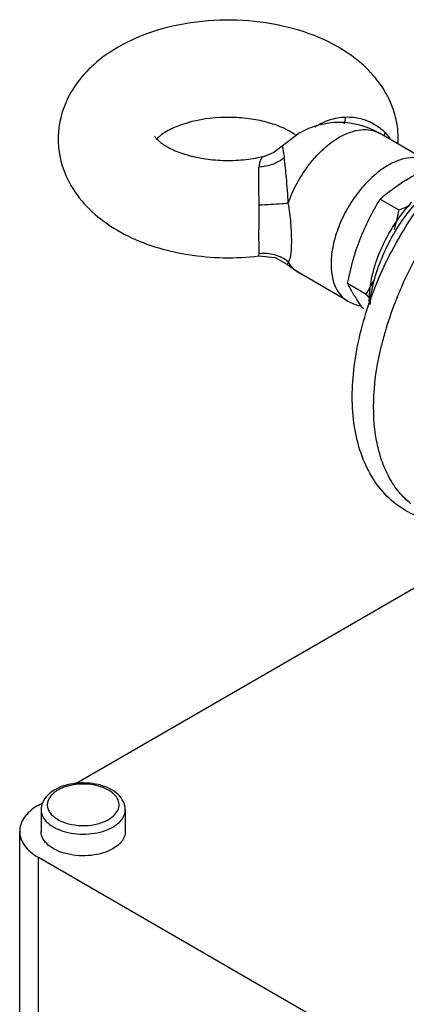
# Model space of a CAD drawing. Units: millimetres. Extents: x 31 to 243, y 121 to 262.
# Drawn here: x 31 to 63, y 182 to 262 of the extents above; entities that cross this region are included whole.
import ezdxf

# ---------------------------------------------------------------- set-up
doc = ezdxf.new("R2010")
doc.units = ezdxf.units.MM
doc.header["$LTSCALE"] = 24.901619
doc.layers.get('0').update_dxf_attribs({"linetype": 'CONTINUOUS'})

msp = doc.modelspace()

# ---------------------------------------------------------------- linework, layer by layer
at = {"color": 7}
for p, q in [((54.049, 252.409), (52.678, 251.353)), ((64.559, 250.123), (60.599, 252.409)), ((51.286, 250.559), (51.286, 250.559)), ((60.646, 247.062), (62.166, 246.184)), ((50.787, 242.45), (50.816, 242.616)), ((53.061, 241.764), (54.049, 241.064)), ((53.061, 241.763), (53.062, 241.763)), ((58.009, 238.778), (54.049, 241.064)), ((57.992, 240.223), (59.512, 239.345)), ((62.018, 239.067), (62.036, 239.112)), ((62.073, 239.06), (62.096, 239.104)), ((35.79, 199.522), (87.695, 229.489)), ((32.859, 197.829), (33.198, 198.025)), ((33.081, 197.45), (33.081, 195.686)), ((39.921, 197.45), (39.921, 195.686)), ((31.336, 153.575), (31.336, 195.707)), ((32.859, 151.452), (32.859, 193.584)), ((83.488, 164.354), (32.859, 193.584))]:
    msp.add_line(p, q, dxfattribs=at)
for points in [[(52.678, 251.353), (52.004, 250.844), (51.286, 250.559)], [(50.787, 242.45), (52.107, 242.31), (53.061, 241.764)]]:
    msp.add_lwpolyline(points, dxfattribs=at)
for centre, radius, start, end in [((57.324, 246.736), 6.55, 59.97943, 119.99985), ((51.828, 249.712), 3.196, 50.7857, 52.70203), ((59.51, 250.522), 2.178, 60.00729, 61.15266), ((58.449, 250.036), 3.555, 43.13804, 48.07842), ((54.865, 251.952), 7.251, 356.81101, 359.99965), ((64.347, 244.494), 6.125, 119.46315, 120.00058), ((52.662, 271.34), 26.891, 290.69635, 292.77903), ((55.621, 243.361), 2.817, 209.80936, 211.10619), ((38.702, 251.962), 24.336, 328.7729, 331.80228), ((90.194, 227.639), 30.406, 155.9707, 157.83086), ((23.502, 208.689), 47.292, 39.81715, 40.40836), ((59.78, 241.846), 3.543, 240.01142, 257.04625), ((70.457, 246.609), 14.013, 212.1602, 213.51605), ((67.118, 238.796), 7.354, 179.99753, 181.0739), ((70.485, 237.476), 10.724, 173.20386, 174.53091), ((87.032, 229.189), 28.856, 160.32551, 160.58781), ((71.03, 237.41), 11.273, 171.29184, 173.19927), ((88.105, 228.434), 28.171, 158.73943, 163.85749), ((89.575, 227.892), 29.737, 157.92615, 158.79297), ((86.066, 229.026), 26.048, 163.86039, 166.34274), ((35.901, 196.099), 3.435, 115.78655, 119.96179), ((36.5, 194.521), 5.023, 89.84145, 91.25392), ((35.727, 196.811), 2.585, 119.97384, 123.5267), ((35.831, 196.633), 2.791, 119.09212, 119.99776), ((35.919, 196.472), 2.974, 115.79677, 119.06708), ((35.236, 193.712), 4.754, 119.995, 121.49917), ((34.575, 197.448), 1.494, 167.27099, 179.9426), ((37.1, 199.209), 2.935, 295.78018, 299.95542), ((37.203, 199.032), 3.437, 295.78018, 299.95542)]:
    msp.add_arc(centre, radius, start, end, dxfattribs=at)
for points, knots in [([(62.116, 251.952), (62.116, 252.483), (61.998, 253.549), (61.481, 255.068), (60.669, 256.458), (59.239, 258.111), (56.901, 259.759), (53.591, 261.03), (49.947, 261.65), (46.196, 261.611), (42.583, 260.917), (40.344, 259.987), (39.333, 259.404)], [0, 0, 0, 0, 0.057099, 0.114018, 0.171221, 0.228893, 0.347667, 0.473917, 0.606901, 0.742331, 0.874666, 1, 1, 1, 1]), ([(39.333, 259.404), (38.642, 259.005), (37.345, 258.092), (35.763, 256.339), (34.714, 254.254), (34.466, 252.715), (34.466, 251.952)], [0, 0, 0, 0, 0.257498, 0.507191, 0.753819, 1, 1, 1, 1]), ([(53.765, 252.255), (53.511, 252.449), (52.865, 252.822), (51.716, 253.259), (50.317, 253.576), (48.275, 253.774), (46.228, 253.617), (44.401, 253.105), (43.618, 252.756), (43.283, 252.562)], [0, 0, 0, 0, 0.087792, 0.203218, 0.336782, 0.480183, 0.765962, 0.893768, 1, 1, 1, 1]), ([(55.341, 252.922), (55.713, 253.163), (56.515, 253.563), (57.401, 253.719), (57.843, 253.731)], [0, 0, 0, 0, 0.499933, 1, 1, 1, 1]), ([(57.716, 253.188), (57.731, 253.199), (57.753, 253.257), (57.783, 253.364), (57.814, 253.531), (57.833, 253.659), (57.843, 253.731)], [0, 0, 0, 0, 0.103406, 0.307992, 0.610891, 1, 1, 1, 1]), ([(57.843, 253.731), (58.252, 253.743), (59.063, 253.656), (59.822, 253.355), (60.165, 253.157)], [0, 0, 0, 0, 0.508609, 1, 1, 1, 1]), ([(60.165, 253.157), (60.224, 253.123), (60.456, 252.981), (60.673, 252.816), (60.824, 252.681)], [0, 0, 0, 0, 0.2539, 1, 1, 1, 1]), ([(42.338, 252.132), (42.337, 252.134), (42.333, 252.143), (42.351, 252.107), (42.367, 252.087), (42.412, 252.024), (42.475, 251.953), (42.567, 251.859), (42.685, 251.753), (42.895, 251.584), (43.23, 251.363), (43.716, 251.105), (44.297, 250.86), (44.958, 250.642), (45.682, 250.46), (46.455, 250.322), (47.262, 250.232), (48.36, 250.18), (49.714, 250.244), (50.777, 250.43), (51.286, 250.559)], [0, 0, 0, 0, 0.000575, 0.002261, 0.006504, 0.013652, 0.024064, 0.037784, 0.054669, 0.074605, 0.123083, 0.181678, 0.248753, 0.3227, 0.40203, 0.485376, 0.571445, 0.659014, 0.833748, 1, 1, 1, 1]), ([(43.283, 252.562), (43.097, 252.454), (42.799, 252.26), (42.536, 252.019), (42.444, 251.915)], [0, 0, 0, 0, 0.608025, 1, 1, 1, 1]), ([(53.177, 246.723), (53.567, 247.852), (54.434, 249.445), (55.982, 251.15), (56.869, 251.822), (57.324, 252.084)], [0, 0, 0, 0, 0.520129, 0.771229, 1, 1, 1, 1]), ([(57.324, 252.084), (57.608, 252.248), (58.172, 252.517), (59.038, 252.731), (59.853, 252.719), (60.346, 252.549), (60.561, 252.43)], [0, 0, 0, 0, 0.289275, 0.548823, 0.78226, 1, 1, 1, 1]), ([(60.998, 252.153), (60.998, 252.178), (61.004, 252.284), (61.023, 252.388), (61.043, 252.467)], [0, 0, 0, 0, 0.23595, 1, 1, 1, 1]), ([(61.043, 252.467), (61.083, 252.424), (61.235, 252.254), (61.373, 252.071), (61.464, 251.926)], [0, 0, 0, 0, 0.254111, 1, 1, 1, 1]), ([(34.466, 251.952), (34.466, 251.144), (34.745, 249.514), (35.914, 247.332), (37.664, 245.53), (39.838, 244.13), (42.333, 243.117), (45.988, 242.269), (48.886, 242.22), (50.787, 242.45)], [0, 0, 0, 0, 0.114814, 0.22994, 0.346835, 0.467988, 0.595029, 0.727698, 1, 1, 1, 1]), ([(52.678, 251.353), (52.679, 251.354), (52.68, 251.345), (52.683, 251.34), (52.688, 251.321), (52.698, 251.285), (52.713, 251.22), (52.734, 251.12), (52.759, 250.988), (52.799, 250.753), (52.827, 250.561), (52.846, 250.423)], [0, 0, 0, 0, 0.003375, 0.014095, 0.032477, 0.058646, 0.134689, 0.242933, 0.384067, 0.557938, 1, 1, 1, 1]), ([(51.286, 250.559), (51.213, 250.541), (51.069, 250.485), (50.914, 250.288), (50.832, 250.003), (50.806, 249.786), (50.795, 249.662)], [0, 0, 0, 0, 0.203232, 0.404417, 0.660362, 1, 1, 1, 1]), ([(52.846, 250.423), (52.564, 250.192), (51.905, 249.826), (51.168, 249.679), (50.795, 249.662)], [0, 0, 0, 0, 0.493891, 1, 1, 1, 1]), ([(53.177, 246.723), (53.138, 247.419), (53.049, 248.655), (52.92, 249.887), (52.846, 250.423)], [0, 0, 0, 0, 0.563017, 1, 1, 1, 1]), ([(64.559, 250.123), (64.346, 250.246), (63.858, 250.425), (63.046, 250.45), (62.181, 250.249), (61.617, 249.987), (61.334, 249.827)], [0, 0, 0, 0, 0.218369, 0.451751, 0.71099, 1, 1, 1, 1]), ([(50.816, 246.562), (50.802, 247.143), (50.776, 247.971), (50.765, 249.004), (50.778, 249.458), (50.795, 249.662)], [0, 0, 0, 0, 0.561598, 0.801868, 1, 1, 1, 1]), ([(61.284, 249.798), (60.87, 249.559), (60.059, 248.959), (58.987, 247.832), (58.055, 246.497), (57.321, 245.038), (56.831, 243.538), (56.558, 241.746), (56.736, 240.382), (57.131, 239.685)], [0, 0, 0, 0, 0.122088, 0.255581, 0.39546, 0.53593, 0.671057, 0.795659, 1, 1, 1, 1]), ([(62.06, 248.168), (62.639, 248.566), (63.904, 249.296), (65.249, 249.859), (65.953, 250.126)], [0, 0, 0, 0, 0.482508, 1, 1, 1, 1]), ([(59.86, 238.904), (60.562, 240.868), (62.379, 244.638), (64.889, 247.988), (66.304, 249.498)], [0, 0, 0, 0, 0.502051, 1, 1, 1, 1]), ([(62.423, 240.02), (63.222, 241.813), (65.133, 245.202), (67.635, 248.188), (69.009, 249.505)], [0, 0, 0, 0, 0.507741, 1, 1, 1, 1]), ([(60.646, 247.062), (60.756, 247.158), (61.21, 247.548), (61.687, 247.912), (62.06, 248.168)], [0, 0, 0, 0, 0.244081, 1, 1, 1, 1]), ([(50.791, 244.101), (50.791, 244.495), (50.808, 245.315), (50.827, 246.135), (50.816, 246.562)], [0, 0, 0, 0, 0.479529, 1, 1, 1, 1]), ([(53.177, 246.723), (53.002, 246.707), (52.216, 246.641), (51.429, 246.593), (50.816, 246.562)], [0, 0, 0, 0, 0.222971, 1, 1, 1, 1]), ([(53.177, 241.961), (53.237, 242.019), (53.332, 242.207), (53.405, 242.566), (53.447, 243.052), (53.464, 243.916), (53.407, 245.159), (53.279, 246.191), (53.177, 246.723)], [0, 0, 0, 0, 0.051668, 0.126246, 0.227556, 0.354491, 0.66346, 1, 1, 1, 1]), ([(57.992, 240.223), (58.246, 241.442), (58.892, 243.826), (60.019, 246.026), (60.646, 247.062)], [0, 0, 0, 0, 0.507026, 1, 1, 1, 1]), ([(59.764, 238.796), (59.764, 239.476), (59.953, 240.906), (60.661, 243.007), (61.751, 245.033), (62.702, 246.258), (63.225, 246.814)], [0, 0, 0, 0, 0.229014, 0.480923, 0.742845, 1, 1, 1, 1]), ([(59.887, 239.117), (60.092, 240.461), (60.978, 243.139), (62.495, 245.505), (63.417, 246.583)], [0, 0, 0, 0, 0.489343, 1, 1, 1, 1]), ([(50.816, 242.616), (50.823, 242.694), (50.82, 242.882), (50.806, 243.209), (50.794, 243.627), (50.791, 243.934), (50.791, 244.101)], [0, 0, 0, 0, 0.156771, 0.37863, 0.662317, 1, 1, 1, 1]), ([(53.177, 241.961), (52.852, 242.221), (52.087, 242.612), (51.23, 242.671), (50.816, 242.616)], [0, 0, 0, 0, 0.499239, 1, 1, 1, 1]), ([(53.061, 241.764), (53.07, 241.756), (53.1, 241.748), (53.132, 241.796), (53.156, 241.864), (53.17, 241.925), (53.177, 241.961)], [0, 0, 0, 0, 0.127549, 0.292402, 0.578264, 1, 1, 1, 1]), ([(54.049, 241.064), (53.88, 241.162), (53.56, 241.41), (53.315, 241.731), (53.209, 241.906)], [0, 0, 0, 0, 0.489337, 1, 1, 1, 1]), ([(58.594, 239.151), (58.536, 239.244), (58.322, 239.593), (58.125, 239.954), (57.992, 240.223)], [0, 0, 0, 0, 0.268477, 1, 1, 1, 1]), ([(57.131, 239.685), (57.238, 239.496), (57.491, 239.148), (57.83, 238.881), (58.009, 238.778)], [0, 0, 0, 0, 0.512261, 1, 1, 1, 1]), ([(62.742, 221.745), (62.178, 222.071), (61.122, 222.887), (59.887, 224.502), (59.011, 226.431), (58.301, 229.433), (58.361, 233.686), (59.21, 237.06), (59.816, 238.779)], [0, 0, 0, 0, 0.104836, 0.212064, 0.324373, 0.443629, 0.706428, 1, 1, 1, 1]), ([(59.3, 238.124), (59.252, 238.188), (59.073, 238.434), (58.898, 238.684), (58.774, 238.872)], [0, 0, 0, 0, 0.260567, 1, 1, 1, 1]), ([(63.153, 222.302), (62.797, 222.586), (62.128, 223.251), (61.326, 224.464), (60.717, 225.885), (60.154, 228.101), (60.019, 231.27), (60.431, 233.843), (60.755, 235.176)], [0, 0, 0, 0, 0.099533, 0.203931, 0.315315, 0.435044, 0.700873, 1, 1, 1, 1]), ([(65.023, 220.89), (64.822, 220.931), (64.03, 221.122), (63.269, 221.441), (62.742, 221.745)], [0, 0, 0, 0, 0.252095, 1, 1, 1, 1]), ([(39.921, 197.45), (39.921, 197.676), (39.807, 198.145), (39.357, 198.726), (38.71, 199.169), (37.631, 199.584), (36.133, 199.719), (34.935, 199.448), (34.407, 199.192)], [0, 0, 0, 0, 0.103104, 0.210647, 0.327641, 0.455844, 0.732904, 1, 1, 1, 1]), ([(36.39, 199.543), (36.23, 199.539), (35.627, 199.497), (35.026, 199.344), (34.625, 199.15)], [0, 0, 0, 0, 0.263592, 1, 1, 1, 1]), ([(38.565, 196.666), (38.752, 196.774), (39.076, 197.013), (39.399, 197.495), (39.451, 198.038), (39.213, 198.548), (38.751, 198.969), (38.113, 199.292), (37.347, 199.496), (36.796, 199.543), (36.513, 199.544)], [0, 0, 0, 0, 0.124571, 0.230194, 0.325692, 0.42635, 0.543969, 0.68176, 0.836232, 1, 1, 1, 1]), ([(34.186, 199.075), (33.927, 198.926), (33.463, 198.57), (33.177, 198.044), (33.117, 197.778)], [0, 0, 0, 0, 0.52204, 1, 1, 1, 1]), ([(34.3, 198.966), (34.086, 198.824), (33.801, 198.568), (33.601, 198.132), (33.564, 197.806), (33.636, 197.483), (33.81, 197.179), (34.075, 196.902), (34.559, 196.566), (35.331, 196.273), (36.362, 196.137), (37.41, 196.217), (38.078, 196.422), (38.376, 196.566)], [0, 0, 0, 0, 0.110432, 0.158175, 0.203415, 0.249155, 0.298227, 0.352544, 0.412943, 0.550412, 0.703016, 0.857465, 1, 1, 1, 1]), ([(32.752, 197.766), (32.538, 197.635), (32.152, 197.354), (31.693, 196.848), (31.403, 196.293), (31.336, 195.897), (31.336, 195.707)], [0, 0, 0, 0, 0.288091, 0.546788, 0.780591, 1, 1, 1, 1]), ([(33.081, 197.45), (33.081, 197.26), (33.19, 196.851), (33.621, 196.337), (34.264, 195.922), (35.072, 195.628), (35.986, 195.472), (36.94, 195.466), (37.86, 195.61), (38.436, 195.81), (38.698, 195.937)], [0, 0, 0, 0, 0.086758, 0.185258, 0.300895, 0.432755, 0.575907, 0.72325, 0.867029, 1, 1, 1, 1]), ([(38.919, 196.054), (39.069, 196.14), (39.341, 196.328), (39.667, 196.67), (39.873, 197.048), (39.92, 197.32), (39.92, 197.45)], [0, 0, 0, 0, 0.289573, 0.54911, 0.782248, 1, 1, 1, 1]), ([(31.336, 195.707), (31.336, 195.509), (31.409, 195.096), (31.722, 194.521), (32.217, 194.001), (32.631, 193.715), (32.859, 193.584)], [0, 0, 0, 0, 0.217782, 0.450908, 0.710295, 1, 1, 1, 1]), ([(38.919, 194.29), (38.666, 194.144), (38.093, 193.907), (37.158, 193.72), (36.17, 193.693), (35.209, 193.828), (34.352, 194.115), (33.665, 194.533), (33.2, 195.062), (33.081, 195.489), (33.081, 195.686)], [0, 0, 0, 0, 0.128822, 0.270589, 0.417885, 0.562378, 0.696192, 0.813586, 0.913058, 1, 1, 1, 1]), ([(39.92, 195.686), (39.92, 195.556), (39.873, 195.284), (39.667, 194.906), (39.341, 194.564), (39.069, 194.377), (38.919, 194.29)], [0, 0, 0, 0, 0.21775, 0.450898, 0.710472, 1, 1, 1, 1])]:
    msp.add_open_spline(points, degree=3, knots=knots, dxfattribs=at)
msp.add_open_spline([(62.166, 246.184), (62.056, 245.655), (61.933, 245.128), (61.791, 244.606)], degree=3, dxfattribs=at)

doc.saveas('drawing.dxf')
